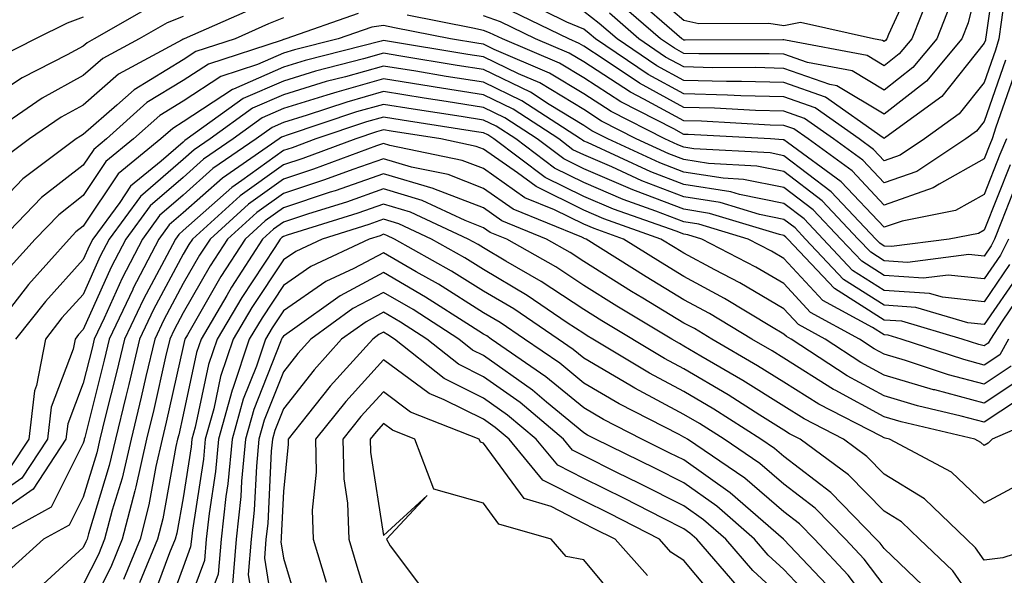
# Model space of a CAD drawing. Units: inches. Extents: x 1037123 to 1039763, y 7218698 to 7221338.
# Drawn here: x 1038052 to 1038150, y 7219048 to 7219104 of the extents above; entities that cross this region are included whole.
import ezdxf

# ---------------------------------------------------------------- set-up
doc = ezdxf.new("R2010")
doc.units = ezdxf.units.IN
doc.header["$MEASUREMENT"] = 0
doc.layers.add('Contour_10377218', color=7, linetype='Continuous', true_color=0x5b8431)

msp = doc.modelspace()

# ---------------------------------------------------------------- linework, layer by layer
at = {"layer": 'Contour_10377218'}
for points in [[(1038149.417, 7219110.553, 2992), (1038148.226, 7219102.096, 2992), (1038148.187, 7219101.92, 2992), (1038148.167, 7219101.803, 2992), (1038148.05, 7219101.49, 2992), (1038143.812, 7219096.158, 2992), (1038138.226, 7219092.096, 2992), (1038138.05, 7219091.959, 2992), (1038137.952, 7219092.018, 2992), (1038132.21, 7219096.08, 2992), (1038128.05, 7219097.545, 2992), (1038123.792, 7219097.662, 2992), (1038122.308, 7219097.662, 2992), (1038118.05, 7219097.76, 2992), (1038115.355, 7219099.225, 2992), (1038111.39, 7219101.92, 2992), (1038109.593, 7219103.463, 2992), (1038108.05, 7219104.654, 2992)], [(1038150.55, 7219109.42, 2993), (1038149.73, 7219103.6, 2993), (1038149.495, 7219101.92, 2993), (1038149.183, 7219100.787, 2993), (1038148.05, 7219097.565, 2993), (1038145.55, 7219094.42, 2993), (1038142.093, 7219091.92, 2993), (1038139.671, 7219090.299, 2993), (1038138.05, 7219089.733, 2993), (1038136.995, 7219090.865, 2993), (1038135.55, 7219091.92, 2993), (1038131.155, 7219095.026, 2993), (1038128.05, 7219096.119, 2993), (1038123.734, 7219096.236, 2993), (1038122.425, 7219096.295, 2993), (1038118.05, 7219096.412, 2993), (1038114.495, 7219098.365, 2993), (1038109.222, 7219101.92, 2993), (1038108.597, 7219102.467, 2993), (1038108.05, 7219102.877, 2993), (1038106.37, 7219103.6, 2993), (1038101.898, 7219105.768, 2993)], [(1038148.05, 7219110.084, 2991), (1038146.448, 7219103.522, 2991), (1038145.823, 7219101.92, 2991), (1038142.288, 7219097.682, 2991), (1038138.05, 7219094.381, 2991), (1038133.343, 7219097.213, 2991), (1038132.62, 7219097.35, 2991), (1038128.05, 7219098.971, 2991), (1038125.179, 7219099.049, 2991), (1038120.941, 7219099.029, 2991), (1038118.05, 7219099.108, 2991), (1038116.234, 7219100.104, 2991), (1038113.538, 7219101.92, 2991), (1038110.609, 7219104.479, 2991)], [(1038141.351, 7219108.619, 2988), (1038138.499, 7219102.369, 2988), (1038138.323, 7219101.92, 2988), (1038138.206, 7219101.764, 2988), (1038138.05, 7219101.647, 2988), (1038137.894, 7219101.764, 2988), (1038136.995, 7219101.92, 2988), (1038129.691, 7219103.561, 2988), (1038128.05, 7219103.209, 2988), (1038126.526, 7219103.443, 2988), (1038119.554, 7219103.424, 2988), (1038118.05, 7219103.736, 2988), (1038113.655, 7219107.526, 2988)], [(1038142.62, 7219106.49, 2989), (1038140.823, 7219101.92, 2989), (1038139.554, 7219100.416, 2989), (1038138.05, 7219099.225, 2989), (1038136.37, 7219100.24, 2989), (1038128.187, 7219101.783, 2989), (1038128.05, 7219101.822, 2989), (1038127.952, 7219101.822, 2989), (1038118.167, 7219101.803, 2989), (1038118.05, 7219101.803, 2989), (1038117.972, 7219101.842, 2989), (1038117.855, 7219101.92, 2989), (1038112.62, 7219106.49, 2989)], [(1038144.651, 7219105.318, 2990), (1038143.323, 7219101.92, 2990), (1038140.921, 7219099.049, 2990), (1038138.05, 7219096.803, 2990), (1038134.866, 7219098.736, 2990), (1038130.413, 7219099.557, 2990), (1038128.05, 7219100.397, 2990), (1038126.566, 7219100.436, 2990), (1038119.554, 7219100.416, 2990), (1038118.05, 7219100.455, 2990), (1038117.112, 7219100.983, 2990), (1038115.706, 7219101.92, 2990), (1038111.605, 7219105.475, 2990)], [(1038064.827, 7219105.143, 2992), (1038059.144, 7219101.92, 2992), (1038058.441, 7219101.529, 2992), (1038058.05, 7219101.197, 2992), (1038056.448, 7219100.318, 2992), (1038051.956, 7219098.014, 2992), (1038048.05, 7219095.455, 2992)], [(1038085.511, 7219104.459, 2996), (1038078.304, 7219101.92, 2996), (1038078.109, 7219101.861, 2996), (1038078.05, 7219101.861, 2996), (1038077.933, 7219101.803, 2996), (1038070.569, 7219099.401, 2996), (1038068.05, 7219097.76, 2996), (1038064.417, 7219095.553, 2996), (1038060.374, 7219091.92, 2996), (1038059.105, 7219090.865, 2996), (1038058.05, 7219089.303, 2996), (1038053.909, 7219086.061, 2996), (1038049.886, 7219081.92, 2996)], [(1038075.023, 7219104.947, 2994), (1038068.148, 7219101.92, 2994), (1038068.069, 7219101.901, 2994), (1038068.05, 7219101.881, 2994), (1038067.952, 7219101.822, 2994), (1038061.585, 7219098.385, 2994), (1038058.05, 7219095.299, 2994), (1038055.862, 7219094.108, 2994), (1038052.698, 7219091.92, 2994), (1038050.042, 7219089.928, 2994)], [(1038150.179, 7219099.791, 2994), (1038148.05, 7219093.658, 2994), (1038147.288, 7219092.682, 2994), (1038146.214, 7219091.92, 2994), (1038141.312, 7219088.658, 2994), (1038138.05, 7219087.526, 2994), (1038135.921, 7219089.791, 2994), (1038133.011, 7219091.92, 2994), (1038130.101, 7219093.971, 2994), (1038128.05, 7219094.693, 2994), (1038125.198, 7219094.772, 2994), (1038121.116, 7219094.986, 2994), (1038118.05, 7219095.065, 2994), (1038113.616, 7219097.486, 2994), (1038110.101, 7219099.869, 2994), (1038108.05, 7219101.197, 2994), (1038107.601, 7219101.471, 2994), (1038106.546, 7219101.92, 2994), (1038100.823, 7219104.693, 2994)], [(1038068.05, 7219104.147, 2993), (1038066.448, 7219103.522, 2993), (1038063.636, 7219101.92, 2993), (1038060.003, 7219099.967, 2993), (1038058.05, 7219098.248, 2993), (1038053.968, 7219096.002, 2993), (1038048.05, 7219091.92, 2993)], [(1038078.05, 7219104.029, 2995), (1038076.566, 7219103.404, 2995), (1038073.226, 7219101.92, 2995), (1038069.319, 7219100.651, 2995), (1038068.05, 7219099.811, 2995), (1038063.148, 7219096.822, 2995), (1038061.409, 7219095.279, 2995), (1038058.05, 7219092.35, 2995), (1038057.776, 7219092.193, 2995), (1038057.366, 7219091.92, 2995), (1038052.034, 7219087.936, 2995), (1038048.05, 7219083.776, 2995)], [(1038058.05, 7219104.088, 2991), (1038056.468, 7219103.502, 2991), (1038053.284, 7219101.92, 2991), (1038049.827, 7219100.143, 2991)], [(1038150.276, 7219091.92, 2996), (1038149.612, 7219090.358, 2996), (1038148.05, 7219086.373, 2996), (1038145.198, 7219084.772, 2996), (1038139.847, 7219083.717, 2996), (1038138.05, 7219083.092, 2996), (1038133.773, 7219087.643, 2996), (1038128.401, 7219091.568, 2996), (1038128.05, 7219091.842, 2996), (1038127.972, 7219091.842, 2996), (1038126.702, 7219091.92, 2996), (1038118.48, 7219092.35, 2996), (1038118.05, 7219092.369, 2996), (1038117.054, 7219092.916, 2996), (1038111.761, 7219095.631, 2996), (1038108.05, 7219098.033, 2996), (1038105.628, 7219099.498, 2996), (1038099.944, 7219101.92, 2996), (1038098.655, 7219102.526, 2996), (1038098.05, 7219102.76, 2996), (1038096.976, 7219102.994, 2996), (1038090.413, 7219104.283, 2996)], [(1038151.194, 7219098.776, 2995), (1038149.222, 7219093.092, 2995), (1038148.851, 7219091.92, 2995), (1038148.616, 7219091.354, 2995), (1038148.05, 7219089.947, 2995), (1038143.538, 7219087.408, 2995), (1038142.952, 7219087.018, 2995), (1038138.05, 7219085.318, 2995), (1038134.847, 7219088.717, 2995), (1038130.452, 7219091.92, 2995), (1038129.046, 7219092.916, 2995), (1038128.05, 7219093.268, 2995), (1038126.663, 7219093.307, 2995), (1038119.808, 7219093.678, 2995), (1038118.05, 7219093.717, 2995), (1038114.066, 7219095.904, 2995), (1038112.718, 7219096.588, 2995), (1038108.05, 7219099.615, 2995), (1038106.605, 7219100.475, 2995), (1038103.245, 7219101.92, 2995), (1038099.749, 7219103.619, 2995), (1038098.05, 7219104.205, 2995)], [(1038150.628, 7219089.342, 2997), (1038148.05, 7219082.818, 2997), (1038147.484, 7219082.486, 2997), (1038144.554, 7219081.92, 2997), (1038138.792, 7219081.178, 2997), (1038138.05, 7219081.217, 2997), (1038137.62, 7219081.49, 2997), (1038137.23, 7219081.92, 2997), (1038132.757, 7219086.627, 2997), (1038128.05, 7219090.24, 2997), (1038126.663, 7219090.533, 2997), (1038119.046, 7219090.924, 2997), (1038118.05, 7219091.08, 2997), (1038117.444, 7219091.315, 2997), (1038116.155, 7219091.92, 2997), (1038110.804, 7219094.674, 2997), (1038108.05, 7219096.432, 2997), (1038104.632, 7219098.502, 2997), (1038099.105, 7219100.865, 2997), (1038098.05, 7219101.373, 2997), (1038097.581, 7219101.451, 2997), (1038094.73, 7219101.92, 2997), (1038089.144, 7219103.014, 2997), (1038088.05, 7219103.268, 2997), (1038086.878, 7219103.092, 2997), (1038083.519, 7219101.92, 2997), (1038079.163, 7219100.807, 2997), (1038078.05, 7219100.475, 2997), (1038075.472, 7219099.342, 2997), (1038071.819, 7219098.151, 2997), (1038068.05, 7219095.69, 2997), (1038065.706, 7219094.264, 2997), (1038063.089, 7219091.92, 2997), (1038060.316, 7219089.654, 2997), (1038058.05, 7219086.256, 2997), (1038055.628, 7219084.342, 2997), (1038053.265, 7219081.92, 2997), (1038050.804, 7219079.166, 2997)], [(1038151.624, 7219088.346, 2998), (1038149.788, 7219083.658, 2998), (1038149.085, 7219081.92, 2998), (1038148.734, 7219081.236, 2998), (1038148.05, 7219080.221, 2998), (1038146.507, 7219080.377, 2998), (1038140.394, 7219079.576, 2998), (1038138.05, 7219079.733, 2998), (1038136.722, 7219080.592, 2998), (1038135.472, 7219081.92, 2998), (1038131.859, 7219085.729, 2998), (1038128.05, 7219088.658, 2998), (1038125.335, 7219089.205, 2998), (1038120.511, 7219089.459, 2998), (1038118.05, 7219089.85, 2998), (1038116.546, 7219090.416, 2998), (1038113.304, 7219091.92, 2998), (1038109.827, 7219093.697, 2998), (1038108.05, 7219094.85, 2998), (1038103.655, 7219097.526, 2998), (1038101.546, 7219098.424, 2998), (1038098.05, 7219100.123, 2998), (1038096.487, 7219100.358, 2998), (1038088.245, 7219101.725, 2998), (1038088.05, 7219101.744, 2998), (1038087.816, 7219101.686, 2998), (1038080.218, 7219099.752, 2998), (1038078.05, 7219099.088, 2998), (1038073.069, 7219096.901, 2998), (1038072.972, 7219096.842, 2998), (1038068.05, 7219093.619, 2998), (1038066.995, 7219092.975, 2998), (1038065.804, 7219091.92, 2998), (1038061.546, 7219088.424, 2998), (1038058.05, 7219083.19, 2998), (1038057.327, 7219082.643, 2998), (1038056.644, 7219081.92, 2998), (1038052.581, 7219077.389, 2998), (1038049.398, 7219073.268, 2998)], [(1038150.472, 7219081.92, 2999), (1038149.671, 7219080.299, 2999), (1038148.05, 7219077.936, 2999), (1038144.437, 7219078.307, 2999), (1038141.976, 7219077.994, 2999), (1038138.05, 7219078.268, 2999), (1038135.823, 7219079.693, 2999), (1038133.714, 7219081.92, 2999), (1038130.96, 7219084.83, 2999), (1038128.05, 7219087.057, 2999), (1038124.007, 7219087.877, 2999), (1038121.976, 7219087.994, 2999), (1038118.05, 7219088.6, 2999), (1038115.648, 7219089.518, 2999), (1038110.472, 7219091.92, 2999), (1038108.87, 7219092.74, 2999), (1038108.05, 7219093.268, 2999), (1038104.612, 7219095.358, 2999), (1038102.718, 7219096.588, 2999), (1038098.05, 7219098.854, 2999), (1038095.394, 7219099.264, 2999), (1038089.769, 7219100.201, 2999), (1038088.05, 7219100.475, 2999), (1038086.038, 7219099.908, 2999), (1038081.273, 7219098.697, 2999), (1038078.05, 7219097.701, 2999), (1038074.026, 7219095.943, 2999), (1038068.441, 7219091.92, 2999), (1038068.206, 7219091.764, 2999), (1038068.05, 7219091.608, 2999), (1038065.843, 7219089.713, 2999), (1038062.776, 7219087.193, 2999), (1038061.702, 7219085.572, 2999), (1038059.007, 7219081.92, 2999), (1038058.694, 7219081.276, 2999), (1038058.05, 7219079.869, 2999), (1038054.28, 7219075.69, 2999), (1038051.312, 7219071.92, 2999)], [(1038150.589, 7219079.381, 3000), (1038148.05, 7219075.651, 3000), (1038143.87, 7219076.1, 3000), (1038142.601, 7219076.471, 3000), (1038138.05, 7219076.783, 3000), (1038134.905, 7219078.776, 3000), (1038131.956, 7219081.92, 3000), (1038130.062, 7219083.932, 3000), (1038128.05, 7219085.475, 3000), (1038123.597, 7219086.373, 3000), (1038122.757, 7219086.627, 3000), (1038118.05, 7219087.369, 3000), (1038114.769, 7219088.639, 3000), (1038108.421, 7219091.549, 3000), (1038108.05, 7219091.705, 3000), (1038107.913, 7219091.783, 3000), (1038107.718, 7219091.92, 3000), (1038101.859, 7219095.729, 3000), (1038098.05, 7219097.584, 3000), (1038094.3, 7219098.17, 3000), (1038091.292, 7219098.678, 3000), (1038088.05, 7219099.186, 3000), (1038084.261, 7219098.131, 3000), (1038082.327, 7219097.643, 3000), (1038078.05, 7219096.315, 3000), (1038074.984, 7219094.986, 3000), (1038070.745, 7219091.92, 3000), (1038069.144, 7219090.826, 3000), (1038068.05, 7219089.85, 3000), (1038063.792, 7219086.178, 3000), (1038060.667, 7219081.92, 3000), (1038059.769, 7219080.201, 3000), (1038058.05, 7219076.373, 3000), (1038055.941, 7219074.029, 3000), (1038054.28, 7219071.92, 3000), (1038053.401, 7219067.272, 3000), (1038053.206, 7219066.764, 3000), (1038052.64, 7219061.92, 3000), (1038050.804, 7219059.166, 3000)], [(1038151.526, 7219078.443, 3001), (1038148.05, 7219073.385, 3001), (1038146.429, 7219073.541, 3001), (1038141.214, 7219075.084, 3001), (1038138.05, 7219075.299, 3001), (1038134.007, 7219077.877, 3001), (1038130.198, 7219081.92, 3001), (1038129.163, 7219083.033, 3001), (1038128.05, 7219083.873, 3001), (1038125.609, 7219084.361, 3001), (1038121.683, 7219085.553, 3001), (1038118.05, 7219086.119, 3001), (1038113.87, 7219087.74, 3001), (1038110.843, 7219089.127, 3001), (1038108.05, 7219090.318, 3001), (1038106.976, 7219090.846, 3001), (1038105.569, 7219091.92, 3001), (1038101.019, 7219094.889, 3001), (1038098.05, 7219096.315, 3001), (1038093.226, 7219097.096, 3001), (1038092.816, 7219097.154, 3001), (1038088.05, 7219097.916, 3001), (1038083.382, 7219096.588, 3001), (1038082.405, 7219096.276, 3001), (1038078.05, 7219094.947, 3001), (1038075.941, 7219094.029, 3001), (1038073.03, 7219091.92, 3001), (1038070.081, 7219089.889, 3001), (1038068.05, 7219088.072, 3001), (1038064.749, 7219085.221, 3001), (1038062.308, 7219081.92, 3001), (1038060.862, 7219079.108, 3001), (1038058.05, 7219072.877, 3001), (1038057.601, 7219072.369, 3001), (1038057.249, 7219071.92, 3001), (1038057.054, 7219070.924, 3001), (1038054.866, 7219065.104, 3001), (1038054.495, 7219061.92, 3001), (1038051.937, 7219058.033, 3001), (1038048.05, 7219055.338, 3001)], [(1038152.444, 7219077.526, 3002), (1038149.827, 7219073.697, 3002), (1038148.694, 7219071.92, 3002), (1038148.46, 7219071.51, 3002), (1038148.05, 7219071.236, 3002), (1038147.503, 7219071.373, 3002), (1038145.843, 7219071.92, 3002), (1038139.827, 7219073.697, 3002), (1038138.05, 7219073.815, 3002), (1038133.109, 7219076.979, 3002), (1038128.441, 7219081.92, 3002), (1038128.245, 7219082.115, 3002), (1038128.05, 7219082.272, 3002), (1038127.601, 7219082.369, 3002), (1038120.609, 7219084.479, 3002), (1038118.05, 7219084.889, 3002), (1038113.226, 7219086.744, 3002), (1038112.952, 7219086.822, 3002), (1038108.05, 7219088.932, 3002), (1038106.058, 7219089.928, 3002), (1038103.401, 7219091.92, 3002), (1038100.159, 7219094.029, 3002), (1038098.05, 7219095.065, 3002), (1038094.319, 7219095.651, 3002), (1038092.112, 7219095.983, 3002), (1038088.05, 7219096.647, 3002), (1038084.378, 7219095.592, 3002), (1038080.413, 7219094.283, 3002), (1038078.05, 7219093.561, 3002), (1038076.917, 7219093.053, 3002), (1038075.335, 7219091.92, 3002), (1038071.019, 7219088.951, 3002), (1038068.05, 7219086.315, 3002), (1038065.687, 7219084.283, 3002), (1038063.968, 7219081.92, 3002), (1038061.956, 7219078.014, 3002), (1038060.14, 7219074.01, 3002), (1038059.144, 7219071.92, 3002), (1038058.948, 7219071.022, 3002), (1038058.05, 7219067.506, 3002), (1038056.526, 7219063.443, 3002), (1038056.331, 7219061.92, 3002), (1038053.05, 7219056.92, 3002), (1038048.05, 7219053.443, 3002)], [(1038150.491, 7219071.92, 3003), (1038149.612, 7219070.358, 3003), (1038148.05, 7219069.322, 3003), (1038145.999, 7219069.869, 3003), (1038139.749, 7219071.92, 3003), (1038138.441, 7219072.311, 3003), (1038138.05, 7219072.33, 3003), (1038136.898, 7219073.072, 3003), (1038131.917, 7219075.787, 3003), (1038128.05, 7219079.967, 3003), (1038126.819, 7219080.69, 3003), (1038124.476, 7219081.92, 3003), (1038119.534, 7219083.404, 3003), (1038118.05, 7219083.639, 3003), (1038115.257, 7219084.713, 3003), (1038111.995, 7219085.865, 3003), (1038108.05, 7219087.565, 3003), (1038105.14, 7219089.01, 3003), (1038101.253, 7219091.92, 3003), (1038099.319, 7219093.19, 3003), (1038098.05, 7219093.795, 3003), (1038095.823, 7219094.147, 3003), (1038091.019, 7219094.889, 3003), (1038088.05, 7219095.358, 3003), (1038085.355, 7219094.615, 3003), (1038078.421, 7219092.291, 3003), (1038078.05, 7219092.174, 3003), (1038077.874, 7219092.096, 3003), (1038077.62, 7219091.92, 3003), (1038071.956, 7219088.014, 3003), (1038068.05, 7219084.537, 3003), (1038066.644, 7219083.326, 3003), (1038065.609, 7219081.92, 3003), (1038063.03, 7219076.94, 3003), (1038063.011, 7219076.881, 3003), (1038060.667, 7219071.92, 3003), (1038060.159, 7219069.811, 3003), (1038058.206, 7219062.076, 3003), (1038058.167, 7219061.92, 3003), (1038058.148, 7219061.822, 3003), (1038058.05, 7219061.51, 3003), (1038054.847, 7219055.123, 3003), (1038049.046, 7219051.92, 3003)], [(1038150.745, 7219069.225, 3004), (1038148.05, 7219067.428, 3004), (1038144.495, 7219068.365, 3004), (1038140.179, 7219069.791, 3004), (1038138.05, 7219070.416, 3004), (1038137.073, 7219070.943, 3004), (1038135.589, 7219071.92, 3004), (1038130.706, 7219074.576, 3004), (1038128.05, 7219077.467, 3004), (1038125.237, 7219079.108, 3004), (1038119.847, 7219081.92, 3004), (1038118.46, 7219082.33, 3004), (1038118.05, 7219082.408, 3004), (1038117.269, 7219082.701, 3004), (1038111.019, 7219084.889, 3004), (1038108.05, 7219086.178, 3004), (1038104.202, 7219088.072, 3004), (1038099.085, 7219091.92, 3004), (1038098.46, 7219092.33, 3004), (1038098.05, 7219092.526, 3004), (1038097.327, 7219092.643, 3004), (1038089.925, 7219093.795, 3004), (1038088.05, 7219094.088, 3004), (1038086.351, 7219093.619, 3004), (1038081.292, 7219091.92, 3004), (1038078.929, 7219091.041, 3004), (1038078.05, 7219090.748, 3004), (1038073.909, 7219087.779, 3004), (1038072.894, 7219087.076, 3004), (1038068.05, 7219082.76, 3004), (1038067.601, 7219082.369, 3004), (1038067.269, 7219081.92, 3004), (1038066.409, 7219080.279, 3004), (1038064.066, 7219075.904, 3004), (1038062.171, 7219071.92, 3004), (1038061.39, 7219068.58, 3004), (1038060.257, 7219064.127, 3004), (1038059.73, 7219061.92, 3004), (1038059.417, 7219060.553, 3004), (1038058.05, 7219056.119, 3004), (1038056.644, 7219053.326, 3004), (1038054.105, 7219051.92, 3004), (1038050.921, 7219049.049, 3004)], [(1038151.898, 7219068.072, 3005), (1038148.05, 7219065.514, 3005), (1038143.128, 7219066.842, 3005), (1038142.991, 7219066.861, 3005), (1038138.05, 7219068.326, 3005), (1038135.726, 7219069.596, 3005), (1038132.171, 7219071.92, 3005), (1038129.495, 7219073.365, 3005), (1038128.05, 7219074.947, 3005), (1038123.655, 7219077.526, 3005), (1038121.136, 7219078.834, 3005), (1038118.05, 7219080.494, 3005), (1038117.171, 7219081.041, 3005), (1038115.765, 7219081.92, 3005), (1038110.062, 7219083.932, 3005), (1038108.05, 7219084.791, 3005), (1038103.284, 7219087.154, 3005), (1038101.448, 7219088.522, 3005), (1038098.05, 7219090.904, 3005), (1038097.308, 7219091.178, 3005), (1038093.792, 7219091.92, 3005), (1038088.812, 7219092.682, 3005), (1038088.05, 7219092.818, 3005), (1038087.347, 7219092.623, 3005), (1038085.276, 7219091.92, 3005), (1038080.003, 7219089.967, 3005), (1038078.05, 7219089.322, 3005), (1038073.734, 7219086.236, 3005), (1038068.968, 7219081.92, 3005), (1038068.597, 7219081.373, 3005), (1038068.05, 7219080.397, 3005), (1038065.081, 7219074.889, 3005), (1038063.675, 7219071.92, 3005), (1038062.601, 7219067.369, 3005), (1038062.308, 7219066.178, 3005), (1038061.273, 7219061.92, 3005), (1038060.667, 7219059.303, 3005), (1038058.577, 7219052.447, 3005), (1038058.441, 7219051.92, 3005), (1038058.323, 7219051.647, 3005), (1038058.05, 7219051.1, 3005), (1038053.265, 7219046.705, 3005)], [(1038153.05, 7219066.92, 3006), (1038148.05, 7219063.619, 3006), (1038145.745, 7219064.225, 3006), (1038141.39, 7219065.26, 3006), (1038138.05, 7219066.236, 3006), (1038134.378, 7219068.248, 3006), (1038128.753, 7219071.92, 3006), (1038128.304, 7219072.174, 3006), (1038128.05, 7219072.428, 3006), (1038126.819, 7219073.151, 3006), (1038122.112, 7219075.983, 3006), (1038118.05, 7219078.17, 3006), (1038115.726, 7219079.596, 3006), (1038112.034, 7219081.92, 3006), (1038109.085, 7219082.955, 3006), (1038108.05, 7219083.404, 3006), (1038105.12, 7219084.85, 3006), (1038102.171, 7219086.041, 3006), (1038098.05, 7219088.951, 3006), (1038095.901, 7219089.772, 3006), (1038088.694, 7219091.276, 3006), (1038088.05, 7219091.471, 3006), (1038087.347, 7219091.217, 3006), (1038081.077, 7219088.893, 3006), (1038078.05, 7219087.897, 3006), (1038074.573, 7219085.397, 3006), (1038070.726, 7219081.92, 3006), (1038069.671, 7219080.299, 3006), (1038068.05, 7219077.467, 3006), (1038066.116, 7219073.854, 3006), (1038065.198, 7219071.92, 3006), (1038064.319, 7219068.19, 3006), (1038063.851, 7219066.119, 3006), (1038062.835, 7219061.92, 3006), (1038061.937, 7219058.033, 3006), (1038060.96, 7219054.83, 3006), (1038060.198, 7219051.92, 3006), (1038059.573, 7219050.397, 3006), (1038058.05, 7219047.408, 3006)], [(1038155.257, 7219064.713, 3007), (1038148.851, 7219061.92, 3007), (1038148.46, 7219061.51, 3007), (1038148.05, 7219061.276, 3007), (1038147.718, 7219061.588, 3007), (1038147.112, 7219061.92, 3007), (1038139.769, 7219063.639, 3007), (1038138.05, 7219064.147, 3007), (1038133.148, 7219066.822, 3007), (1038133.011, 7219066.881, 3007), (1038128.05, 7219070.006, 3007), (1038126.878, 7219070.748, 3007), (1038124.847, 7219071.92, 3007), (1038120.609, 7219074.479, 3007), (1038118.05, 7219075.846, 3007), (1038114.28, 7219078.151, 3007), (1038108.304, 7219081.92, 3007), (1038108.109, 7219081.979, 3007), (1038108.05, 7219082.018, 3007), (1038107.855, 7219082.115, 3007), (1038101.019, 7219084.889, 3007), (1038098.05, 7219086.979, 3007), (1038094.495, 7219088.365, 3007), (1038090.862, 7219089.108, 3007), (1038088.05, 7219089.947, 3007), (1038085.003, 7219088.873, 3007), (1038082.151, 7219087.818, 3007), (1038078.05, 7219086.471, 3007), (1038075.413, 7219084.557, 3007), (1038072.484, 7219081.92, 3007), (1038070.745, 7219079.225, 3007), (1038068.05, 7219074.537, 3007), (1038067.132, 7219072.838, 3007), (1038066.702, 7219071.92, 3007), (1038066.292, 7219070.162, 3007), (1038065.101, 7219064.869, 3007), (1038064.378, 7219061.92, 3007), (1038063.304, 7219057.174, 3007), (1038063.226, 7219056.744, 3007), (1038061.956, 7219051.92, 3007), (1038060.823, 7219049.147, 3007), (1038058.05, 7219043.717, 3007)], [(1038152.21, 7219057.76, 3008), (1038148.05, 7219055.533, 3008), (1038144.769, 7219058.639, 3008), (1038138.577, 7219061.92, 3008), (1038138.148, 7219062.018, 3008), (1038138.05, 7219062.057, 3008), (1038137.757, 7219062.213, 3008), (1038131.546, 7219065.416, 3008), (1038128.05, 7219067.604, 3008), (1038125.394, 7219069.264, 3008), (1038120.843, 7219071.92, 3008), (1038119.105, 7219072.975, 3008), (1038118.05, 7219073.522, 3008), (1038113.968, 7219076.002, 3008), (1038112.816, 7219076.686, 3008), (1038108.05, 7219079.674, 3008), (1038106.702, 7219080.572, 3008), (1038104.339, 7219081.92, 3008), (1038099.866, 7219083.736, 3008), (1038098.05, 7219085.026, 3008), (1038093.069, 7219086.94, 3008), (1038093.011, 7219086.959, 3008), (1038088.05, 7219088.443, 3008), (1038083.226, 7219086.744, 3008), (1038082.718, 7219086.588, 3008), (1038078.05, 7219085.026, 3008), (1038076.234, 7219083.736, 3008), (1038074.222, 7219081.92, 3008), (1038071.8, 7219078.17, 3008), (1038068.48, 7219072.35, 3008), (1038068.226, 7219071.92, 3008), (1038068.187, 7219071.783, 3008), (1038068.05, 7219071.178, 3008), (1038066.351, 7219063.619, 3008), (1038065.941, 7219061.92, 3008), (1038065.316, 7219059.186, 3008), (1038064.612, 7219055.358, 3008), (1038063.734, 7219051.92, 3008), (1038062.073, 7219047.897, 3008)], [(1038155.667, 7219051.92, 3009), (1038149.905, 7219050.065, 3009), (1038148.05, 7219049.83, 3009), (1038147.191, 7219051.061, 3009), (1038146.292, 7219051.92, 3009), (1038142.093, 7219055.963, 3009), (1038138.05, 7219058.424, 3009), (1038136.331, 7219060.201, 3009), (1038133.987, 7219061.92, 3009), (1038130.081, 7219063.951, 3009), (1038128.05, 7219065.221, 3009), (1038123.929, 7219067.799, 3009), (1038119.749, 7219070.221, 3009), (1038118.05, 7219071.217, 3009), (1038117.601, 7219071.471, 3009), (1038116.839, 7219071.92, 3009), (1038111.351, 7219075.221, 3009), (1038108.05, 7219077.272, 3009), (1038105.257, 7219079.127, 3009), (1038100.374, 7219081.92, 3009), (1038098.714, 7219082.584, 3009), (1038098.05, 7219083.053, 3009), (1038096.194, 7219083.776, 3009), (1038091.898, 7219085.768, 3009), (1038088.05, 7219086.92, 3009), (1038084.359, 7219085.611, 3009), (1038080.569, 7219084.44, 3009), (1038078.05, 7219083.6, 3009), (1038077.073, 7219082.897, 3009), (1038075.98, 7219081.92, 3009), (1038072.874, 7219077.096, 3009), (1038072.405, 7219076.276, 3009), (1038069.827, 7219071.92, 3009), (1038069.378, 7219070.592, 3009), (1038068.05, 7219064.361, 3009), (1038067.601, 7219062.369, 3009), (1038067.484, 7219061.92, 3009), (1038067.327, 7219061.197, 3009), (1038066.019, 7219053.951, 3009), (1038065.491, 7219051.92, 3009), (1038063.694, 7219047.565, 3009)], [(1038148.05, 7219044.244, 3010), (1038144.905, 7219048.776, 3010), (1038141.585, 7219051.92, 3010), (1038139.788, 7219053.658, 3010), (1038138.05, 7219054.713, 3010), (1038134.495, 7219058.365, 3010), (1038129.671, 7219061.92, 3010), (1038128.597, 7219062.467, 3010), (1038128.05, 7219062.818, 3010), (1038125.648, 7219064.322, 3010), (1038122.464, 7219066.334, 3010), (1038118.05, 7219068.951, 3010), (1038116.116, 7219069.986, 3010), (1038109.866, 7219073.736, 3010), (1038108.05, 7219074.869, 3010), (1038103.812, 7219077.682, 3010), (1038100.257, 7219079.713, 3010), (1038098.05, 7219081.022, 3010), (1038097.503, 7219081.373, 3010), (1038096.507, 7219081.92, 3010), (1038090.745, 7219084.615, 3010), (1038088.05, 7219085.416, 3010), (1038085.472, 7219084.498, 3010), (1038078.421, 7219082.291, 3010), (1038078.05, 7219082.174, 3010), (1038077.913, 7219082.057, 3010), (1038077.737, 7219081.92, 3010), (1038077.191, 7219081.061, 3010), (1038073.89, 7219076.08, 3010), (1038071.429, 7219071.92, 3010), (1038070.589, 7219069.381, 3010), (1038069.241, 7219063.111, 3010), (1038068.909, 7219061.92, 3010), (1038068.831, 7219061.139, 3010), (1038068.05, 7219056.061, 3010), (1038067.425, 7219052.545, 3010), (1038067.249, 7219051.92, 3010), (1038066.683, 7219050.553, 3010), (1038064.71, 7219045.26, 3010)], [(1038142.698, 7219046.568, 3011), (1038138.05, 7219051.002, 3011), (1038137.659, 7219051.529, 3011), (1038137.269, 7219051.92, 3011), (1038132.718, 7219056.588, 3011), (1038128.05, 7219060.182, 3011), (1038127.112, 7219060.983, 3011), (1038125.745, 7219061.92, 3011), (1038121.038, 7219064.908, 3011), (1038118.05, 7219066.686, 3011), (1038114.632, 7219068.502, 3011), (1038108.968, 7219071.92, 3011), (1038108.382, 7219072.252, 3011), (1038108.05, 7219072.467, 3011), (1038106.409, 7219073.561, 3011), (1038102.405, 7219076.276, 3011), (1038098.05, 7219078.873, 3011), (1038096.175, 7219080.045, 3011), (1038092.835, 7219081.92, 3011), (1038089.573, 7219083.443, 3011), (1038088.05, 7219083.893, 3011), (1038086.585, 7219083.385, 3011), (1038081.917, 7219081.92, 3011), (1038079.3, 7219080.67, 3011), (1038078.05, 7219079.83, 3011), (1038074.905, 7219075.065, 3011), (1038073.05, 7219071.92, 3011), (1038071.78, 7219068.19, 3011), (1038071.097, 7219064.967, 3011), (1038070.257, 7219061.92, 3011), (1038070.062, 7219059.908, 3011), (1038068.968, 7219052.838, 3011), (1038068.87, 7219051.92, 3011), (1038068.792, 7219051.178, 3011), (1038068.05, 7219049.147, 3011), (1038066.097, 7219043.873, 3011)], [(1038138.05, 7219047.291, 3012), (1038136.058, 7219049.928, 3012), (1038134.183, 7219051.92, 3012), (1038131.155, 7219055.026, 3012), (1038128.05, 7219057.428, 3012), (1038125.628, 7219059.498, 3012), (1038122.073, 7219061.92, 3012), (1038119.612, 7219063.483, 3012), (1038118.05, 7219064.401, 3012), (1038113.148, 7219067.018, 3012), (1038112.64, 7219067.33, 3012), (1038108.05, 7219070.006, 3012), (1038106.995, 7219070.865, 3012), (1038105.491, 7219071.92, 3012), (1038101.058, 7219074.928, 3012), (1038098.05, 7219076.725, 3012), (1038094.847, 7219078.717, 3012), (1038089.163, 7219081.92, 3012), (1038088.401, 7219082.272, 3012), (1038088.05, 7219082.389, 3012), (1038087.718, 7219082.252, 3012), (1038086.624, 7219081.92, 3012), (1038080.804, 7219079.166, 3012), (1038078.05, 7219077.291, 3012), (1038075.921, 7219074.049, 3012), (1038074.651, 7219071.92, 3012), (1038072.991, 7219066.979, 3012), (1038072.952, 7219066.822, 3012), (1038071.585, 7219061.92, 3012), (1038071.273, 7219058.697, 3012), (1038070.628, 7219054.498, 3012), (1038070.355, 7219051.92, 3012), (1038070.179, 7219049.791, 3012), (1038068.05, 7219044.068, 3012)], [(1038138.05, 7219043.58, 3013), (1038134.456, 7219048.326, 3013), (1038131.097, 7219051.92, 3013), (1038129.593, 7219053.463, 3013), (1038128.05, 7219054.654, 3013), (1038124.144, 7219058.014, 3013), (1038118.401, 7219061.92, 3013), (1038118.187, 7219062.057, 3013), (1038118.05, 7219062.135, 3013), (1038117.581, 7219062.389, 3013), (1038111.585, 7219065.455, 3013), (1038108.05, 7219067.526, 3013), (1038105.648, 7219069.518, 3013), (1038102.151, 7219071.92, 3013), (1038099.71, 7219073.58, 3013), (1038098.05, 7219074.557, 3013), (1038093.538, 7219077.408, 3013), (1038091.331, 7219078.639, 3013), (1038088.05, 7219080.533, 3013), (1038085.101, 7219078.971, 3013), (1038082.308, 7219077.662, 3013), (1038078.05, 7219074.752, 3013), (1038076.917, 7219073.053, 3013), (1038076.253, 7219071.92, 3013), (1038075.355, 7219069.225, 3013), (1038074.046, 7219065.924, 3013), (1038072.933, 7219061.92, 3013), (1038072.503, 7219057.467, 3013), (1038072.308, 7219056.178, 3013), (1038071.839, 7219051.92, 3013), (1038071.546, 7219048.424, 3013), (1038069.788, 7219043.658, 3013)], [(1038132.894, 7219046.764, 3014), (1038128.05, 7219051.881, 3014), (1038128.011, 7219051.92, 3014), (1038122.679, 7219056.549, 3014), (1038118.05, 7219059.85, 3014), (1038116.663, 7219060.533, 3014), (1038113.851, 7219061.92, 3014), (1038110.023, 7219063.893, 3014), (1038108.05, 7219065.045, 3014), (1038104.28, 7219068.151, 3014), (1038098.812, 7219071.92, 3014), (1038098.362, 7219072.233, 3014), (1038098.05, 7219072.408, 3014), (1038096.741, 7219073.229, 3014), (1038092.249, 7219076.119, 3014), (1038088.05, 7219078.561, 3014), (1038083.714, 7219076.256, 3014), (1038078.968, 7219072.838, 3014), (1038078.05, 7219072.213, 3014), (1038077.933, 7219072.037, 3014), (1038077.874, 7219071.92, 3014), (1038077.776, 7219071.647, 3014), (1038075.101, 7219064.869, 3014), (1038074.261, 7219061.92, 3014), (1038073.87, 7219057.74, 3014), (1038073.792, 7219056.178, 3014), (1038073.343, 7219051.92, 3014), (1038072.933, 7219047.037, 3014)], [(1038131.448, 7219045.318, 3015), (1038128.05, 7219048.912, 3015), (1038126.468, 7219050.338, 3015), (1038125.12, 7219051.92, 3015), (1038121.351, 7219055.221, 3015), (1038118.05, 7219057.545, 3015), (1038115.14, 7219059.01, 3015), (1038109.222, 7219061.92, 3015), (1038108.441, 7219062.311, 3015), (1038108.05, 7219062.545, 3015), (1038104.339, 7219065.631, 3015), (1038102.933, 7219066.803, 3015), (1038098.05, 7219070.279, 3015), (1038096.956, 7219070.826, 3015), (1038095.569, 7219071.92, 3015), (1038090.999, 7219074.869, 3015), (1038088.05, 7219076.568, 3015), (1038085.003, 7219074.967, 3015), (1038080.784, 7219071.92, 3015), (1038079.495, 7219070.475, 3015), (1038078.05, 7219068.658, 3015), (1038076.136, 7219063.834, 3015), (1038075.609, 7219061.92, 3015), (1038075.355, 7219059.225, 3015), (1038075.14, 7219054.83, 3015), (1038074.827, 7219051.92, 3015), (1038074.534, 7219048.404, 3015), (1038075.101, 7219044.869, 3015)], [(1038128.05, 7219045.943, 3016), (1038124.925, 7219048.795, 3016), (1038122.249, 7219051.92, 3016), (1038120.003, 7219053.873, 3016), (1038118.05, 7219055.26, 3016), (1038113.636, 7219057.506, 3016), (1038111.37, 7219058.6, 3016), (1038108.05, 7219060.24, 3016), (1038106.937, 7219060.807, 3016), (1038106.019, 7219061.92, 3016), (1038101.702, 7219065.572, 3016), (1038098.05, 7219068.151, 3016), (1038095.53, 7219069.401, 3016), (1038092.366, 7219071.92, 3016), (1038089.749, 7219073.619, 3016), (1038088.05, 7219074.596, 3016), (1038086.312, 7219073.658, 3016), (1038083.87, 7219071.92, 3016), (1038081.116, 7219068.854, 3016), (1038078.05, 7219064.967, 3016), (1038077.191, 7219062.779, 3016), (1038076.956, 7219061.92, 3016), (1038076.839, 7219060.709, 3016), (1038076.487, 7219053.483, 3016), (1038076.312, 7219051.92, 3016), (1038076.155, 7219050.026, 3016), (1038077.347, 7219042.623, 3016)], [(1038123.382, 7219047.252, 3017), (1038119.359, 7219051.92, 3017), (1038118.655, 7219052.526, 3017), (1038118.05, 7219052.955, 3017), (1038115.941, 7219054.029, 3017), (1038112.112, 7219055.983, 3017), (1038108.05, 7219057.994, 3017), (1038105.452, 7219059.322, 3017), (1038103.304, 7219061.92, 3017), (1038100.452, 7219064.322, 3017), (1038098.05, 7219066.022, 3017), (1038094.124, 7219067.994, 3017), (1038089.163, 7219071.92, 3017), (1038088.48, 7219072.35, 3017), (1038088.05, 7219072.604, 3017), (1038087.601, 7219072.369, 3017), (1038086.976, 7219071.92, 3017), (1038082.737, 7219067.233, 3017), (1038080.433, 7219064.303, 3017), (1038078.538, 7219061.92, 3017), (1038078.538, 7219061.432, 3017), (1038078.05, 7219056.705, 3017), (1038077.835, 7219052.135, 3017), (1038077.816, 7219051.92, 3017), (1038077.796, 7219051.666, 3017), (1038078.05, 7219050.026, 3017), (1038079.925, 7219043.795, 3017)], [(1038121.644, 7219045.514, 3018), (1038118.05, 7219049.811, 3018), (1038116.761, 7219050.631, 3018), (1038115.628, 7219051.92, 3018), (1038110.609, 7219054.479, 3018), (1038108.05, 7219055.748, 3018), (1038103.968, 7219057.838, 3018), (1038100.589, 7219061.92, 3018), (1038099.202, 7219063.072, 3018), (1038098.05, 7219063.912, 3018), (1038094.105, 7219065.865, 3018), (1038092.601, 7219066.471, 3018), (1038088.05, 7219069.85, 3018), (1038084.28, 7219065.69, 3018), (1038081.253, 7219061.92, 3018), (1038081.331, 7219058.639, 3018), (1038080.941, 7219054.811, 3018), (1038081.019, 7219051.92, 3018), (1038082.327, 7219047.643, 3018)], [(1038114.417, 7219048.287, 3019), (1038111.194, 7219051.92, 3019), (1038109.105, 7219052.975, 3019), (1038108.05, 7219053.502, 3019), (1038104.788, 7219055.182, 3019), (1038102.112, 7219055.983, 3019), (1038098.05, 7219061.529, 3019), (1038097.737, 7219061.608, 3019), (1038097.62, 7219061.92, 3019), (1038090.765, 7219064.635, 3019), (1038088.05, 7219066.666, 3019), (1038085.784, 7219064.186, 3019), (1038083.987, 7219061.92, 3019), (1038084.085, 7219057.955, 3019), (1038084.456, 7219055.514, 3019), (1038084.573, 7219051.92, 3019), (1038085.374, 7219049.244, 3019), (1038087.444, 7219042.526, 3019)], [(1038111.663, 7219045.533, 3020), (1038108.05, 7219049.85, 3020), (1038106.312, 7219050.182, 3020), (1038104.808, 7219051.92, 3020), (1038099.573, 7219053.443, 3020), (1038098.05, 7219055.533, 3020), (1038093.069, 7219056.94, 3020), (1038091.194, 7219061.92, 3020), (1038088.948, 7219062.818, 3020), (1038088.05, 7219063.483, 3020), (1038087.308, 7219062.662, 3020), (1038086.722, 7219061.92, 3020), (1038086.741, 7219060.611, 3020), (1038088.05, 7219052.291, 3020), (1038092.425, 7219056.295, 3020), (1038088.343, 7219051.92, 3020), (1038088.714, 7219051.256, 3020), (1038092.444, 7219046.315, 3020)]]:
    msp.add_polyline3d(points, dxfattribs=at)

doc.saveas('drawing.dxf')
